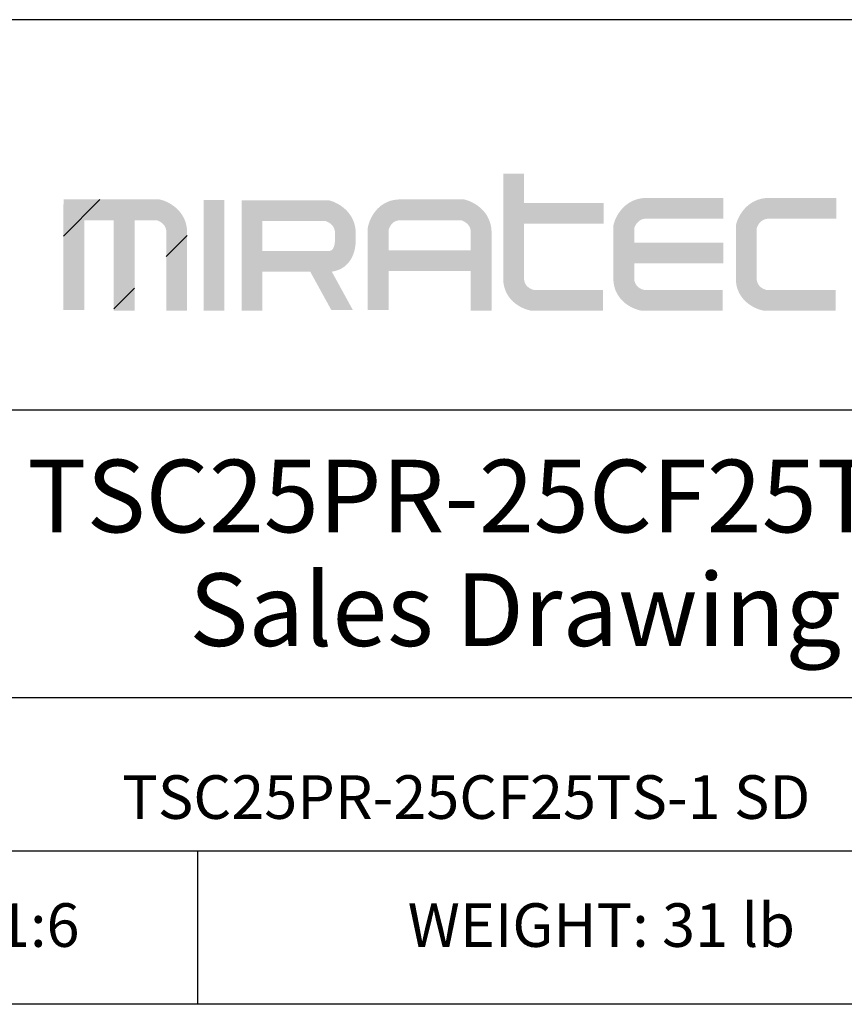
# Model space of a CAD drawing. Units: inches. Extents: x 0.5 to 10.5, y 0.5 to 7.9.
# Drawn here: x 8.4 to 9.6, y 0.5 to 1.9 of the extents above; entities that cross this region are included whole.
import ezdxf

# ---------------------------------------------------------------- set-up
doc = ezdxf.new("R2010")
doc.units = ezdxf.units.IN
doc.header["$MEASUREMENT"] = 0
doc.layers.add('FORMAT', color=7, linetype='Continuous')
doc.layers.add('LOGO_BLUE', color=154, linetype='Continuous')
doc.styles.add('SLDTEXTSTYLE0', font='TXT', dxfattribs={"width": 0.75})

msp = doc.modelspace()

# ---------------------------------------------------------------- hatches: boundary and pattern name
at = {"layer": 'LOGO_BLUE'}
h = msp.add_hatch(color=256, dxfattribs=at)
edge = h.paths.add_edge_path(flags=0)
edge.add_spline(control_points=[(9.15682227, 1.64964904), (9.15682227, 1.67320435), (9.15682227, 1.69128395)], knot_values=[0, 0, 0, 1, 1, 1], weights=[1, 1, 1], degree=2, periodic=0)
edge.add_line((9.15682227, 1.69128395), (9.12705344, 1.69128395))
edge.add_line((9.12705344, 1.69128395), (9.12705344, 1.5433422))
edge.add_spline(control_points=[(9.12705344, 1.5433422), (9.12587658, 1.51131112), (9.15232219, 1.4977377), (9.16648099, 1.49510351)], knot_values=[0, 0, 0, 0, 1, 1, 1, 1], weights=[1, 1, 1, 1], degree=3, periodic=0)
edge.add_line((9.16648099, 1.49510351), (9.16784077, 1.4948474))
edge.add_line((9.16784077, 1.4948474), (9.27005607, 1.4948474))
edge.add_line((9.27005607, 1.4948474), (9.27005607, 1.52465893))
edge.add_spline(control_points=[(9.27005607, 1.52465893), (9.17492627, 1.52465893), (9.171164, 1.52465893)], knot_values=[0, 0, 0, 1, 1, 1], weights=[1, 1, 1], degree=2, periodic=0)
edge.add_spline(control_points=[(9.171164, 1.52465893), (9.16695661, 1.52571383), (9.15682227, 1.5294456), (9.15682227, 1.54195193)], knot_values=[0, 0, 0, 0, 1, 1, 1, 1], weights=[1, 1, 1, 1], degree=3, periodic=0)
edge.add_spline(control_points=[(9.15682227, 1.54195193), (9.15682227, 1.54209218), (9.15682227, 1.58153192), (9.15682227, 1.61983141)], knot_values=[0, 0, 0, 0, 1, 1, 1, 1], weights=[1, 1, 1, 1], degree=3, periodic=0)
edge.add_line((9.15682227, 1.61983141), (9.27108048, 1.61983141))
edge.add_line((9.27108048, 1.61983141), (9.27108048, 1.64964904))
edge.add_line((9.27108048, 1.64964904), (9.15682227, 1.64964904))
h = msp.add_hatch(dxfattribs=at)
h.set_pattern_fill('ANSI31', color=256, style=0)
edge = h.paths.add_edge_path(flags=0)
edge.add_spline(control_points=[(8.67366704, 1.60914829), (8.67244141, 1.6376793), (8.64863, 1.65092954), (8.63617854, 1.65403936)], knot_values=[0, 0, 0, 0, 1, 1, 1, 1], weights=[1, 1, 1, 1], degree=3, periodic=0)
edge.add_line((8.63617854, 1.65403936), (8.63441022, 1.65447229))
edge.add_line((8.63441022, 1.65447229), (8.49651744, 1.65447229))
edge.add_line((8.49651744, 1.65447229), (8.49651744, 1.6476368))
edge.add_line((8.49651744, 1.6476368), (8.49632231, 1.6476368))
edge.add_line((8.49632231, 1.6476368), (8.49632231, 1.49588401))
edge.add_line((8.49632231, 1.49588401), (8.52611555, 1.49588401))
edge.add_line((8.52611555, 1.49588401), (8.52611555, 1.62467296))
edge.add_spline(control_points=[(8.52611555, 1.62467296), (8.53866455, 1.62467296), (8.55376849, 1.62467296), (8.56852486, 1.62467296)], knot_values=[0, 0, 0, 0, 1, 1, 1, 1], weights=[1, 1, 1, 1], degree=3, periodic=0)
edge.add_line((8.56852486, 1.62467296), (8.56852486, 1.4948474))
edge.add_line((8.56852486, 1.4948474), (8.59834248, 1.4948474))
edge.add_line((8.59834248, 1.4948474), (8.59834248, 1.62467296))
edge.add_spline(control_points=[(8.59834248, 1.62467296), (8.61571475, 1.62467296), (8.62875158, 1.62467296), (8.63016014, 1.62467296)], knot_values=[0, 0, 0, 0, 1, 1, 1, 1], weights=[1, 1, 1, 1], degree=3, periodic=0)
edge.add_spline(control_points=[(8.63016014, 1.62467296), (8.63355654, 1.62352051), (8.64342258, 1.61939238), (8.64388601, 1.60850803)], knot_values=[0, 0, 0, 0, 1, 1, 1, 1], weights=[1, 1, 1, 1], degree=3, periodic=0)
edge.add_line((8.64388601, 1.60850803), (8.64388601, 1.4948474))
edge.add_line((8.64388601, 1.4948474), (8.67366704, 1.4948474))
edge.add_line((8.67366704, 1.4948474), (8.67366704, 1.60914829))
h = msp.add_hatch(color=256, dxfattribs=at)
edge = h.paths.add_edge_path(flags=0)
edge.add_spline(control_points=[(8.67366704, 1.60914829), (8.67244141, 1.6376793), (8.64863, 1.65092954), (8.63617854, 1.65403936)], knot_values=[0, 0, 0, 0, 1, 1, 1, 1], weights=[1, 1, 1, 1], degree=3, periodic=0)
edge.add_line((8.63617854, 1.65403936), (8.63441022, 1.65447229))
edge.add_line((8.63441022, 1.65447229), (8.49651744, 1.65447229))
edge.add_line((8.49651744, 1.65447229), (8.49651744, 1.6476368))
edge.add_line((8.49651744, 1.6476368), (8.49632231, 1.6476368))
edge.add_line((8.49632231, 1.6476368), (8.49632231, 1.49588401))
edge.add_line((8.49632231, 1.49588401), (8.52611555, 1.49588401))
edge.add_line((8.52611555, 1.49588401), (8.52611555, 1.62467296))
edge.add_spline(control_points=[(8.52611555, 1.62467296), (8.53866455, 1.62467296), (8.55376849, 1.62467296), (8.56852486, 1.62467296)], knot_values=[0, 0, 0, 0, 1, 1, 1, 1], weights=[1, 1, 1, 1], degree=3, periodic=0)
edge.add_line((8.56852486, 1.62467296), (8.56852486, 1.4948474))
edge.add_line((8.56852486, 1.4948474), (8.59834248, 1.4948474))
edge.add_line((8.59834248, 1.4948474), (8.59834248, 1.62467296))
edge.add_spline(control_points=[(8.59834248, 1.62467296), (8.61571475, 1.62467296), (8.62875158, 1.62467296), (8.63016014, 1.62467296)], knot_values=[0, 0, 0, 0, 1, 1, 1, 1], weights=[1, 1, 1, 1], degree=3, periodic=0)
edge.add_spline(control_points=[(8.63016014, 1.62467296), (8.63355654, 1.62352051), (8.64342258, 1.61939238), (8.64388601, 1.60850803)], knot_values=[0, 0, 0, 0, 1, 1, 1, 1], weights=[1, 1, 1, 1], degree=3, periodic=0)
edge.add_line((8.64388601, 1.60850803), (8.64388601, 1.4948474))
edge.add_line((8.64388601, 1.4948474), (8.67366704, 1.4948474))
edge.add_line((8.67366704, 1.4948474), (8.67366704, 1.60914829))
msp.add_hatch(color=256, dxfattribs=at).paths.add_polyline_path([(8.6973687, 1.65365521), (8.6973687, 1.4948474), (8.72716803, 1.4948474), (8.72716803, 1.65365521)], flags=0)
h = msp.add_hatch(color=256, dxfattribs=at)
edge = h.paths.add_edge_path(flags=0)
edge.add_spline(control_points=[(8.90328102, 1.56176937), (8.91689103, 1.57585499), (8.91561662, 1.59738587), (8.91543369, 1.59980056)], knot_values=[0, 0, 0, 0, 1, 1, 1, 1], weights=[1, 1, 1, 1], degree=3, periodic=0)
edge.add_line((8.91543369, 1.59980056), (8.91547637, 1.60812388))
edge.add_spline(control_points=[(8.91547637, 1.60812388), (8.91421415, 1.63665489), (8.89038444, 1.64989904), (8.87796348, 1.65299666)], knot_values=[0, 0, 0, 0, 1, 1, 1, 1], weights=[1, 1, 1, 1], degree=3, periodic=0)
edge.add_line((8.87796348, 1.65299666), (8.87617686, 1.65344179))
edge.add_line((8.87617686, 1.65344179), (8.75197946, 1.65344179))
edge.add_line((8.75197946, 1.65344179), (8.75197946, 1.64828925))
edge.add_line((8.75197946, 1.64828925), (8.75192458, 1.64828925))
edge.add_line((8.75192458, 1.64828925), (8.75192458, 1.4948474))
edge.add_line((8.75192458, 1.4948474), (8.78169342, 1.4948474))
edge.add_line((8.78169342, 1.4948474), (8.78169342, 1.55073868))
edge.add_line((8.78169342, 1.55073868), (8.85038371, 1.55073868))
edge.add_line((8.85038371, 1.55073868), (8.8805428, 1.49578645))
edge.add_line((8.8805428, 1.49578645), (8.91145191, 1.49578645))
edge.add_line((8.91145191, 1.49578645), (8.88116476, 1.55100088))
edge.add_spline(control_points=[(8.88116476, 1.55100088), (8.89194545, 1.55239115), (8.89906753, 1.55734855), (8.90328102, 1.56176937)], knot_values=[0, 0, 0, 0, 1, 1, 1, 1], weights=[1, 1, 1, 1], degree=3, periodic=0)
edge = h.paths.add_edge_path(flags=0)
edge.add_spline(control_points=[(8.88571362, 1.5986237), (8.88571362, 1.59807491), (8.88575021, 1.59747734), (8.88575021, 1.59682489)], knot_values=[0, 0, 0, 0, 1, 1, 1, 1], weights=[1, 1, 1, 1], degree=3, periodic=0)
edge.add_spline(control_points=[(8.88575021, 1.59682489), (8.88573141, 1.59219679), (8.88480182, 1.58551747), (8.88174657, 1.58244443)], knot_values=[0, 0, 0, 0, 1, 1, 1, 1], weights=[1, 1, 1, 1], degree=3, periodic=0)
edge.add_spline(control_points=[(8.88174657, 1.58244443), (8.88113262, 1.5818388), (8.87956275, 1.58023691), (8.87435366, 1.5805441)], knot_values=[0, 0, 0, 0, 1, 1, 1, 1], weights=[1, 1, 1, 1], degree=3, periodic=0)
edge.add_line((8.87435366, 1.5805441), (8.78169342, 1.5805441))
edge.add_line((8.78169342, 1.5805441), (8.78169342, 1.62364856))
edge.add_spline(control_points=[(8.78169342, 1.62364856), (8.81620625, 1.62364856), (8.86882917, 1.62364856), (8.87190849, 1.62364856)], knot_values=[0, 0, 0, 0, 1, 1, 1, 1], weights=[1, 1, 1, 1], degree=3, periodic=0)
edge.add_spline(control_points=[(8.87190849, 1.62364856), (8.87534148, 1.6224961), (8.88518922, 1.61835578), (8.88571362, 1.60746533)], knot_values=[0, 0, 0, 0, 1, 1, 1, 1], weights=[1, 1, 1, 1], degree=3, periodic=0)
edge.add_line((8.88571362, 1.60746533), (8.88571362, 1.5986237))
h = msp.add_hatch(color=256, dxfattribs=at)
edge = h.paths.add_edge_path(flags=0)
edge.add_spline(control_points=[(9.11025435, 1.60915439), (9.10902872, 1.6376854), (9.08517462, 1.65093565), (9.07269268, 1.65404546)], knot_values=[0, 0, 0, 0, 1, 1, 1, 1], weights=[1, 1, 1, 1], degree=3, periodic=0)
edge.add_line((9.07269268, 1.65404546), (9.07091216, 1.65447839))
edge.add_line((9.07091216, 1.65447839), (8.98136173, 1.65447839))
edge.add_spline(control_points=[(8.98136173, 1.65447839), (8.94928797, 1.65566134), (8.93574504, 1.62918524), (8.93310474, 1.61500815)], knot_values=[0, 0, 0, 0, 1, 1, 1, 1], weights=[1, 1, 1, 1], degree=3, periodic=0)
edge.add_line((8.93310474, 1.61500815), (8.93283035, 1.61366057))
edge.add_line((8.93283035, 1.61366057), (8.93283035, 1.49589011))
edge.add_line((8.93283035, 1.49589011), (8.96264797, 1.49589011))
edge.add_spline(control_points=[(8.96264797, 1.49589011), (8.96264797, 1.52361013), (8.96264797, 1.55178138)], knot_values=[0, 0, 0, 1, 1, 1], weights=[1, 1, 1], degree=2, periodic=0)
edge.add_line((8.96264797, 1.55178138), (9.08044892, 1.55178138))
edge.add_line((9.08044892, 1.55178138), (9.08044892, 1.4948535))
edge.add_line((9.08044892, 1.4948535), (9.11025435, 1.4948535))
edge.add_line((9.11025435, 1.4948535), (9.11025435, 1.60915439))
edge = h.paths.add_edge_path(flags=0)
edge.add_spline(control_points=[(8.98079465, 1.62467906), (9.0621437, 1.62467906), (9.06669257, 1.62467906)], knot_values=[0, 0, 0, 1, 1, 1], weights=[1, 1, 1], degree=2, periodic=0)
edge.add_spline(control_points=[(9.06669257, 1.62467906), (9.07012556, 1.6235266), (9.0799672, 1.61939848), (9.08044892, 1.60852633)], knot_values=[0, 0, 0, 0, 1, 1, 1, 1], weights=[1, 1, 1, 1], degree=3, periodic=0)
edge.add_line((9.08044892, 1.60852633), (9.08044892, 1.58158681))
edge.add_line((9.08044892, 1.58158681), (8.96264797, 1.58158681))
edge.add_spline(control_points=[(8.96264797, 1.58158681), (8.96264797, 1.59726392), (8.96264797, 1.6091239), (8.96264797, 1.61033124)], knot_values=[0, 0, 0, 0, 1, 1, 1, 1], weights=[1, 1, 1, 1], degree=3, periodic=0)
edge.add_spline(control_points=[(8.96264797, 1.61033124), (8.96373336, 1.61466668), (8.96761757, 1.62517297), (8.98079465, 1.62467906)], knot_values=[0, 0, 0, 0, 1, 1, 1, 1], weights=[1, 1, 1, 1], degree=3, periodic=0)
h = msp.add_hatch(color=256, dxfattribs=at)
edge = h.paths.add_edge_path(flags=0)
edge.add_spline(control_points=[(9.33040474, 1.65663087), (9.30185543, 1.65540524), (9.28862348, 1.63156334), (9.28548318, 1.61911798)], knot_values=[0, 0, 0, 0, 1, 1, 1, 1], weights=[1, 1, 1, 1], degree=3, periodic=0)
edge.add_line((9.28548318, 1.61911798), (9.28504415, 1.61734966))
edge.add_line((9.28504415, 1.61734966), (9.28504415, 1.5433422))
edge.add_spline(control_points=[(9.28504415, 1.5433422), (9.28389779, 1.51129892), (9.31038608, 1.4977438), (9.32455707, 1.49510351)], knot_values=[0, 0, 0, 0, 1, 1, 1, 1], weights=[1, 1, 1, 1], degree=3, periodic=0)
edge.add_line((9.32455707, 1.49510351), (9.32590466, 1.4948535))
edge.add_line((9.32590466, 1.4948535), (9.44185801, 1.4948535))
edge.add_line((9.44185801, 1.4948535), (9.44185801, 1.52465893))
edge.add_spline(control_points=[(9.44185801, 1.52465893), (9.33302674, 1.52465893), (9.32922179, 1.52465893)], knot_values=[0, 0, 0, 1, 1, 1], weights=[1, 1, 1], degree=2, periodic=0)
edge.add_spline(control_points=[(9.32922179, 1.52465893), (9.32495952, 1.52571383), (9.31483738, 1.5294456), (9.31483738, 1.54198242)], knot_values=[0, 0, 0, 0, 1, 1, 1, 1], weights=[1, 1, 1, 1], degree=3, periodic=0)
edge.add_spline(control_points=[(9.31483738, 1.54198242), (9.31483738, 1.54207998), (9.31483738, 1.55110454), (9.31483738, 1.56266573)], knot_values=[0, 0, 0, 0, 1, 1, 1, 1], weights=[1, 1, 1, 1], degree=3, periodic=0)
edge.add_line((9.31483738, 1.56266573), (9.44289462, 1.56266573))
edge.add_line((9.44289462, 1.56266573), (9.44289462, 1.59249554))
edge.add_line((9.44289462, 1.59249554), (9.31483738, 1.59249554))
edge.add_spline(control_points=[(9.31483738, 1.59249554), (9.31483738, 1.60306281), (9.31483738, 1.61156906), (9.31483738, 1.61308129)], knot_values=[0, 0, 0, 0, 1, 1, 1, 1], weights=[1, 1, 1, 1], degree=3, periodic=0)
edge.add_spline(control_points=[(9.31483738, 1.61308129), (9.31600203, 1.61650818), (9.32013016, 1.62636812), (9.33105109, 1.62683154)], knot_values=[0, 0, 0, 0, 1, 1, 1, 1], weights=[1, 1, 1, 1], degree=3, periodic=0)
edge.add_line((9.33105109, 1.62683154), (9.44289462, 1.62682544))
edge.add_line((9.44289462, 1.62682544), (9.44289462, 1.65663087))
edge.add_line((9.44289462, 1.65663087), (9.33040474, 1.65663087))
h = msp.add_hatch(color=256, dxfattribs=at)
edge = h.paths.add_edge_path(flags=0)
edge.add_spline(control_points=[(9.50599944, 1.65663087), (9.47743793, 1.65540524), (9.46423037, 1.63154504), (9.46112666, 1.61911798)], knot_values=[0, 0, 0, 0, 1, 1, 1, 1], weights=[1, 1, 1, 1], degree=3, periodic=0)
edge.add_line((9.46112666, 1.61911798), (9.46066933, 1.61732527))
edge.add_line((9.46066933, 1.61732527), (9.46066933, 1.5433422))
edge.add_spline(control_points=[(9.46066933, 1.5433422), (9.45948638, 1.51131722), (9.48598077, 1.4977438), (9.50020055, 1.49510351)], knot_values=[0, 0, 0, 0, 1, 1, 1, 1], weights=[1, 1, 1, 1], degree=3, periodic=0)
edge.add_line((9.50020055, 1.49510351), (9.50150545, 1.4948535))
edge.add_line((9.50150545, 1.4948535), (9.60367806, 1.4948535))
edge.add_line((9.60367806, 1.4948535), (9.60367806, 1.52465893))
edge.add_spline(control_points=[(9.60367806, 1.52465893), (9.50863973, 1.52465893), (9.50482868, 1.52465893)], knot_values=[0, 0, 0, 1, 1, 1], weights=[1, 1, 1], degree=2, periodic=0)
edge.add_spline(control_points=[(9.50482868, 1.52465893), (9.50060909, 1.52571383), (9.49045037, 1.5294456), (9.49045037, 1.54195193)], knot_values=[0, 0, 0, 0, 1, 1, 1, 1], weights=[1, 1, 1, 1], degree=3, periodic=0)
edge.add_spline(control_points=[(9.49045037, 1.54195193), (9.49045037, 1.54223242), (9.49049305, 1.60857511), (9.49049305, 1.61308129)], knot_values=[0, 0, 0, 0, 1, 1, 1, 1], weights=[1, 1, 1, 1], degree=3, periodic=0)
edge.add_spline(control_points=[(9.49049305, 1.61308129), (9.49160892, 1.61650818), (9.49579193, 1.62636812), (9.50665188, 1.62683154)], knot_values=[0, 0, 0, 0, 1, 1, 1, 1], weights=[1, 1, 1, 1], degree=3, periodic=0)
edge.add_line((9.50665188, 1.62683154), (9.60470247, 1.62682544))
edge.add_line((9.60470247, 1.62682544), (9.60470247, 1.65663087))
edge.add_line((9.60470247, 1.65663087), (9.50599944, 1.65663087))

# ---------------------------------------------------------------- linework, layer by layer
at = {"layer": 'FORMAT'}
for p, q in [((10.49999711, 1.9123604), (7.79999711, 1.9123604)), ((7.79999711, 1.35252368), (10.49999711, 1.35252368)), ((7.79999711, 0.94000156), (10.49999711, 0.94000156)), ((7.79999711, 0.72000156), (10.49999711, 0.72000156)), ((8.688431, 0.72000156), (8.688431, 0.50000156)), ((10.49999711, 0.50000156), (0.49999711, 0.50000156))]:
    msp.add_line(p, q, dxfattribs=at)

# ---------------------------------------------------------------- texts
at = {"layer": 'FORMAT', "attachment_point": 2, "style": 'SLDTEXTSTYLE0'}
for s, insert, char_height in [('TSC25PR-25CF25TS-1', (9.15950597, 1.28115734), 0.1041666667), ('Sales Drawing', (9.14424264, 1.11814996), 0.1041666667), ('TSC25PR-25CF25TS-1 SD', (9.07406315, 0.82852549), 0.0625), ('WEIGHT: 31 lb', (9.26775741, 0.64492523), 0.0625), ('SCALE 1:6', (8.32390899, 0.64492523), 0.0625)]:
    msp.add_mtext(s, dxfattribs=dict(at, insert=insert, char_height=char_height))

doc.saveas('drawing.dxf')
